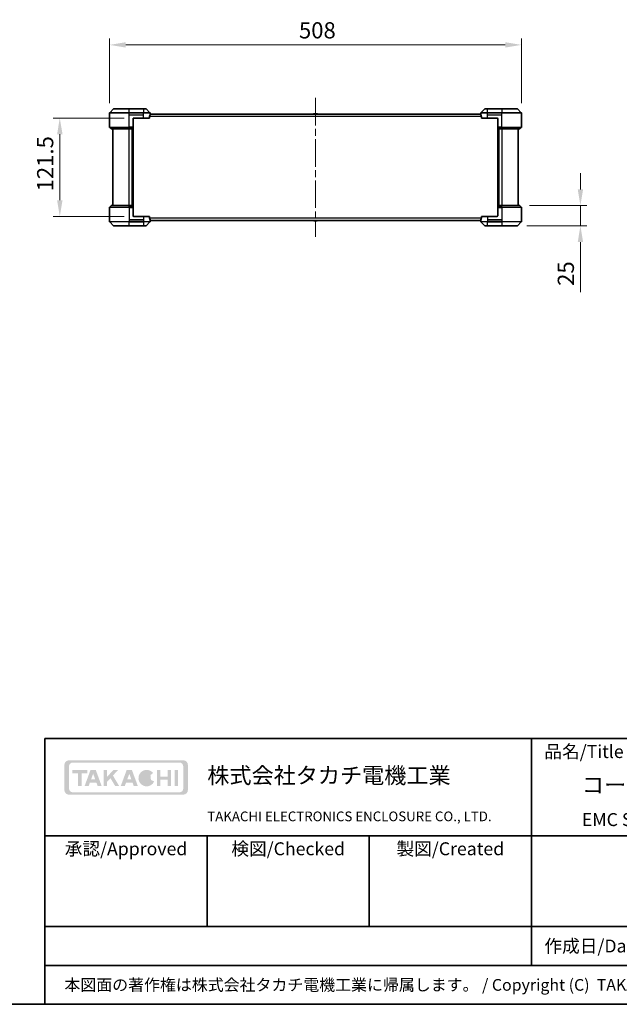
# Model space of a CAD drawing. Units: millimetres. Extents: x 87 to 12855, y 48 to 2296.
# Drawn here: x 4092 to 4831, y 48 to 1263 of the extents above; entities that cross this region are included whole.
import ezdxf
from ezdxf.enums import TextEntityAlignment as Align

# ---------------------------------------------------------------- set-up
doc = ezdxf.new("R2010")
doc.units = ezdxf.units.MM
doc.header["$LTSCALE"] = 6
doc.linetypes.add('CHAIN', pattern=[0.3543, 0.2362, -0.0295, 0.0591, -0.0295])
doc.layers.get('Defpoints').update_dxf_attribs({"lineweight": 25})
for name, color, linetype, lineweight in [('Border (ISO)', 7, 'Continuous', 35), ('Dimension (ISO)', 7, 'Continuous', 18), ('Dimension (ISO) @ 1', 7, 'Continuous', 18), ('Title (ISO)', 7, 'Continuous', 35), ('Visible (ISO)', 7, 'Continuous', 35), ('Visible Narrow (ISO)', 7, 'Continuous', 25)]:
    doc.layers.add(name, color=color, linetype=linetype, lineweight=lineweight)
doc.layers.add('Centerline (ISO)', color=7, linetype='Continuous', lineweight=18, true_color=0x80ffff)
doc.layers.add('Hatch (ISO)', color=1, linetype='Continuous', lineweight=18, true_color=0xff0000)
doc.styles.add('Note Text (TK)', font='txt')
doc.styles.add('文字スタイル40', font='txt')
doc.styles.add('文字スタイル67', font='arial.ttf')
doc.dimstyles.new('Default - Method 1b (TK)', dxfattribs={"dimscale": 6, "dimtxt": 2.5, "dimasz": 2.5, "dimexe": 1, "dimexo": 1.5, "dimgap": 1, "dimtad": 1, "dimrnd": 1e-08, "dimdsep": 46, "dimtxsty": 'Note Text (TK)', "dimcen": 0.09, "dimdle": 5, "dimclrd": 100, "dimclre": 100, "dimclrt": 7, "dimadec": 1, "dimazin": 1, "dimtfac": 1, "dimtmove": 0, "dimatfit": 3, "dimfxl": 0, "dimtolj": 1, "dimlwd": -1, "dimlwe": -1, "dimarcsym": 0})

# ---------------------------------------------------------------- blocks, each defined once
blk = doc.blocks.new('図面枠 tk図枠')
at = {"layer": 'Border (ISO)'}
blk.add_line((14.5, 8), (405.5, 8), dxfattribs=at)
blk = doc.blocks.new('表題欄 tk表題欄')
at = {"layer": 'Hatch (ISO)'}
h = blk.add_hatch(color=256, dxfattribs=at)
edge = h.paths.add_edge_path(flags=0)
edge.add_arc((95.44, 237.35), 0.596, 270, 360)
edge.add_line((96.04, 237.35), (96.04, 240.76))
edge.add_arc((95.44, 240.76), 0.596, 0, 90)
edge.add_line((95.44, 241.35), (79.01, 241.35))
edge.add_arc((79.01, 240.76), 0.596, 90, 180)
edge.add_line((78.41, 240.76), (78.41, 237.35))
edge.add_arc((79.01, 237.35), 0.596, 180, 270)
edge.add_line((79.01, 236.75), (95.44, 236.75))
edge = h.paths.add_edge_path()
edge.add_line((77.71, 241), (77.71, 237.1))
edge.add_arc((78.41, 237.1), 0.702, 180, 270)
edge.add_line((78.41, 236.4), (96.04, 236.4))
edge.add_arc((96.04, 237.1), 0.702, 270, 360)
edge.add_line((96.74, 237.1), (96.74, 241))
edge.add_arc((96.04, 241), 0.702, 0, 90)
edge.add_line((96.04, 241.71), (78.41, 241.71))
edge.add_arc((78.41, 241), 0.702, 90, 180)
for points in [[(78.94, 240.2), (78.94, 239.71), (79.79, 239.71), (79.79, 237.71), (80.38, 237.71), (80.38, 239.71), (81.23, 239.71), (81.23, 240.2)], [(85.55, 237.71), (84.81, 238.94), (84.29, 238.37), (84.29, 237.71), (83.77, 237.71), (83.77, 240.2), (84.29, 240.2), (84.29, 239.15), (85.26, 240.2), (85.98, 240.2), (85.19, 239.35), (86.17, 237.71)], [(91.96, 240.2), (91.96, 237.71), (92.48, 237.71), (92.48, 238.71), (93.64, 238.71), (93.64, 237.71), (94.16, 237.71), (94.16, 240.2), (93.64, 240.2), (93.64, 239.2), (92.48, 239.2), (92.48, 240.2)], [(94.71, 240.2), (94.71, 237.71), (95.23, 237.71), (95.23, 240.2)]]:
    blk.add_hatch(color=256, dxfattribs=at).paths.add_polyline_path(points)
h = blk.add_hatch(color=256, dxfattribs=at)
h.paths.add_polyline_path([(82.46, 238.76), (81.82, 238.76), (82.14, 239.63)], flags=0)
h.paths.add_polyline_path([(82.65, 238.24), (81.63, 238.24), (81.44, 237.71), (80.82, 237.71), (81.73, 240.2), (82.55, 240.2), (83.46, 237.71), (82.85, 237.71)])
h = blk.add_hatch(color=256, dxfattribs=at)
h.paths.add_polyline_path([(87.4, 238.76), (88.03, 238.76), (87.72, 239.63)], flags=0)
h.paths.add_polyline_path([(87.01, 237.71), (87.21, 238.24), (88.22, 238.24), (88.42, 237.71), (89.04, 237.71), (88.12, 240.2), (87.31, 240.2), (86.39, 237.71)])
h = blk.add_hatch(color=256, dxfattribs=at)
edge = h.paths.add_edge_path()
edge.add_arc((90.39, 238.95), 1.27, 38.5505, 336.582)
edge.add_line((91.56, 238.44), (91.04, 238.67))
edge.add_ellipse((90.39, 238.95), major_axis=(0, -0.8), ratio=0.867347, start_angle=124.651, end_angle=429.4109, ccw=False)
edge.add_line((90.96, 239.41), (91.39, 239.74))
at = {"layer": 'Title (ISO)'}
for p, q in [((74.71, 245.05), (255.71, 245.05)), ((74.71, 204.05), (74.71, 245.05)), ((149.71, 245.05), (149.71, 210.05)), ((230.71, 245.05), (230.71, 210.05)), ((255.71, 245.05), (255.71, 204.05)), ((243.21, 240.55), (251.21, 241.55)), ((251.21, 235.55), (251.21, 241.55)), ((243.21, 240.55), (243.21, 236.55)), ((243.21, 236.55), (251.21, 235.55)), ((230.71, 232.05), (255.71, 232.05)), ((74.71, 230.05), (230.71, 230.05)), ((99.71, 230.05), (99.71, 216.05)), ((124.71, 230.05), (124.71, 216.05)), ((230.71, 221.05), (255.71, 221.05)), ((74.71, 216.05), (230.71, 216.05)), ((255.71, 210.05), (74.71, 210.05)), ((74.71, 204.05), (255.71, 204.05))]:
    blk.add_line(p, q, dxfattribs=at)
at = {"layer": 'Title (ISO)', "color": 4, "linetype": 'CHAIN', "lineweight": 18, "ltscale": 8.88956, "true_color": 0x00ffff}
blk.add_line((238.21, 242.55), (238.21, 234.55), dxfattribs=at)
at = {"layer": 'Title (ISO)', "color": 4, "linetype": 'CHAIN', "lineweight": 18, "ltscale": 20.001633, "true_color": 0x00ffff}
blk.add_line((252.21, 238.55), (234.21, 238.55), dxfattribs=at)
at = {"layer": 'Title (ISO)'}
for radius in [3, 2]:
    blk.add_circle((238.21, 238.55), radius, dxfattribs=at)
at = {"layer": 'Title (ISO)', "color": 1, "true_color": 0xff0000, "char_height": 2, "line_spacing_factor": 1.5, "style": 'Note Text (TK)'}
for s, insert, attachment_point in [('\\fＭＳ Ｐゴシック|b0|i0;{\\H2.0000;品名/Title}', (151.71, 243.05), 4), ('\\fＭＳ Ｐゴシック|b0|i0;{\\H2.0000;尺度/Scale}', (232.71, 230.05), 4), ('\\fＭＳ Ｐゴシック|b0|i0;{\\H2.0000;承認/Approved}', (87.21, 228.05), 5), ('\\fＭＳ Ｐゴシック|b0|i0;{\\H2.0000;検図/Checked}', (112.21, 228.05), 5), ('\\fＭＳ Ｐゴシック|b0|i0;{\\H2.0000;製図/Created}', (137.21, 228.05), 5), ('\\fＭＳ Ｐゴシック|b0|i0;{\\H2.0000;ページ/Page}', (232.71, 219.05), 4), ('\\fＭＳ Ｐゴシック|b0|i0;{\\H2.0000;作成日/Date}', (151.71, 213.05), 4)]:
    blk.add_mtext(s, dxfattribs=dict(at, insert=insert, attachment_point=attachment_point))
at = {"layer": 'Title (ISO)', "color": 7, "line_spacing_factor": 1.5, "style": 'Note Text (TK)'}
for s, insert, char_height, attachment_point in [('株式会社タカチ電機工業', (99.74, 239.05), 2.5, 4), ('\\fArial|b0|i0;{\\H1.4986;TAKACHI ELECTRONICS ENCLOSURE CO., LTD.}', (99.74, 233.05), 1.4986, 4), ('\\fＭＳ Ｐゴシック|b0|i0;{\\H2.0000;/}', (243.21, 213.55), 2, 5), ('\\fＭＳ Ｐゴシック|b0|i0;{\\H1.8000;本図面の著作権は株式会社タカチ電機工業に帰属します。 / Copyright (C)\xa0 TAKACHI ELECTRONICS ENCLOSURE CO., LTD. All Rights Reserved.}', (77.71, 207.05), 1.8, 4)]:
    blk.add_mtext(s, dxfattribs=dict(at, insert=insert, char_height=char_height, attachment_point=attachment_point))
at = {"layer": 'Title (ISO)', "color": 7}
for tag, p, height, style in [('<品名>_001', (157.5, 236.65), 2.5, 'Note Text (TK)'), ('<Title>_001', (157.49, 231.55), 2, '文字スタイル67'), ('<型番>_001', (157.66, 219.99), 3, '文字スタイル40'), ('作成日_001', (175.62, 211.78), 2.5, 'Note Text (TK)'), ('<ページ_No.>_001', (237.95, 212.3), 2.5, 'Note Text (TK)'), ('<総ページ数>_001', (246.79, 212.3), 2.5, 'Note Text (TK)')]:
    blk.add_attdef(tag, p, '', height=height, dxfattribs=dict(at, style=style))
at = {"layer": 'Title (ISO)', "color": 7, "style": 'Note Text (TK)'}
for tag, p in [('<尺度>', (243.21, 224.55)), ('<部品サイズ>', (112.21, 213.05))]:
    blk.add_attdef(tag, text='', height=2.5, dxfattribs=at).set_placement(p, align=Align.MIDDLE_CENTER)
blk = doc.blocks.new('*D45')
at = {"layer": 'Defpoints', "color": 0, "transparency": 16777216}
for p in [(4710.7, 1232.2), (4202.7, 1148.2), (4710.7, 1148.2)]:
    blk.add_point(p, dxfattribs=at)
at = {"layer": 'Dimension (ISO)', "color": 100, "transparency": 16777216}
for p, q in [((4202.7, 1160.2), (4202.7, 1240.2)), ((4710.7, 1160.2), (4710.7, 1240.2)), ((4222.7, 1232.2), (4690.7, 1232.2))]:
    blk.add_line(p, q, dxfattribs=at)
for points in [[(4222.7, 1235.5), (4222.7, 1228.9), (4202.7, 1232.2)], [(4690.7, 1235.5), (4690.7, 1228.9), (4710.7, 1232.2)]]:
    blk.add_solid(points, dxfattribs=at)
at = {"layer": 'Dimension (ISO)', "color": 7, "transparency": 16777216, "insert": (4436.3, 1250.2), "char_height": 20, "attachment_point": 4, "style": 'Note Text (TK)'}
blk.add_mtext('\\A1;508', dxfattribs=at)
blk = doc.blocks.new('*D46')
at = {"layer": 'Defpoints', "color": 0, "transparency": 16777216}
for p in [(4232.7, 1141.9), (4141.3, 1020.4), (4232.7, 1020.4)]:
    blk.add_point(p, dxfattribs=at)
at = {"layer": 'Dimension (ISO)', "color": 100, "transparency": 16777216}
for p, q in [((4220.7, 1141.9), (4133.3, 1141.9)), ((4141.3, 1121.9), (4141.3, 1040.4)), ((4220.7, 1020.4), (4133.3, 1020.4))]:
    blk.add_line(p, q, dxfattribs=at)
for points in [[(4138, 1121.9), (4144.7, 1121.9), (4141.3, 1141.9)], [(4138, 1040.4), (4144.7, 1040.4), (4141.3, 1020.4)]]:
    blk.add_solid(points, dxfattribs=at)
at = {"layer": 'Dimension (ISO)', "color": 7, "transparency": 16777216, "insert": (4123.3, 1051.4), "char_height": 20, "attachment_point": 4, "rotation": 90, "style": 'Note Text (TK)'}
blk.add_mtext('\\A1;121.5', dxfattribs=at)
blk = doc.blocks.new('*D47')
at = {"layer": 'Defpoints', "color": 0, "transparency": 16777216}
for p in [(4708.5, 1033.9), (4783.5, 1033.9), (4705.5, 1008.9)]:
    blk.add_point(p, dxfattribs=at)
at = {"layer": 'Dimension (ISO)', "color": 100, "transparency": 16777216}
for p, q in [((4783.5, 1053.9), (4783.5, 1073.9)), ((4720.5, 1033.9), (4791.5, 1033.9)), ((4783.5, 1033.9), (4783.5, 1008.9)), ((4717.5, 1008.9), (4791.5, 1008.9)), ((4783.5, 988.9), (4783.5, 926.8))]:
    blk.add_line(p, q, dxfattribs=at)
for points in [[(4780.2, 1053.9), (4786.8, 1053.9), (4783.5, 1033.9)], [(4780.2, 988.9), (4786.8, 988.9), (4783.5, 1008.9)]]:
    blk.add_solid(points, dxfattribs=at)
at = {"layer": 'Dimension (ISO)', "color": 7, "transparency": 16777216, "insert": (4765.5, 934.8), "char_height": 20, "attachment_point": 4, "rotation": 90, "style": 'Note Text (TK)'}
blk.add_mtext('\\A1;25', dxfattribs=at)

msp = doc.modelspace()

# ---------------------------------------------------------------- linework, layer by layer
at = {"layer": 'Centerline (ISO)', "linetype": 'CHAIN', "ltscale": 23.990969}
msp.add_line((4456.7015, 1166.8994), (4456.7015, 995.3994), dxfattribs=at)
at = {"layer": 'Visible (ISO)'}
for p, q in [((4202.7015, 1145.8994), (4202.7015, 1148.1923)), ((4202.7015, 1130.6065), (4202.7015, 1145.8994)), ((4207.555, 1153.2529), (4202.8479, 1148.5458)), ((4207.9086, 1153.3994), (4226.7015, 1153.3994)), ((4244.7015, 1153.3994), (4226.7015, 1153.3994)), ((4244.7015, 1153.3994), (4247.4944, 1153.3994)), ((4252.555, 1148.5458), (4247.8479, 1153.2529)), ((4252.1177, 1141.8994), (4252.1177, 1143.7908)), ((4660.7096, 1146.8994), (4252.6934, 1146.8994)), ((4252.7015, 1146.8994), (4252.7015, 1148.1923)), ((4454.3923, 1147.0084), (4454.3215, 1146.8994)), ((4458.8429, 1147.0994), (4454.56, 1147.0994)), ((4459.0106, 1147.0084), (4459.0815, 1146.8994)), ((4660.7015, 1146.8994), (4660.7015, 1148.1923)), ((4665.555, 1153.2529), (4660.8479, 1148.5458)), ((4661.2853, 1143.7908), (4661.2853, 1141.8994)), ((4665.9086, 1153.3994), (4668.7015, 1153.3994)), ((4686.7015, 1153.3994), (4668.7015, 1153.3994)), ((4686.7015, 1153.3994), (4705.4944, 1153.3994)), ((4710.555, 1148.5458), (4705.8479, 1153.2529)), ((4710.7015, 1145.8994), (4710.7015, 1148.1923)), ((4710.7015, 1130.6065), (4710.7015, 1145.8994)), ((4202.8479, 1130.2529), (4204.555, 1128.5458)), ((4231.7015, 1140.8994), (4231.7015, 1130.6065)), ((4231.7015, 1130.6065), (4231.7015, 1130.2529)), ((4231.7015, 1128.5458), (4231.7015, 1130.2529)), ((4232.7015, 1141.8994), (4244.7015, 1141.8994)), ((4252.1177, 1141.8994), (4244.7015, 1141.8994)), ((4668.7015, 1141.8994), (4661.2853, 1141.8994)), ((4668.7015, 1141.8994), (4680.7015, 1141.8994)), ((4681.7015, 1140.8994), (4681.7015, 1130.6065)), ((4681.7015, 1130.2529), (4681.7015, 1130.6065)), ((4681.7015, 1130.2529), (4681.7015, 1128.5458)), ((4710.555, 1130.2529), (4708.8479, 1128.5458)), ((4226.7015, 1128.3994), (4204.9086, 1128.3994)), ((4206.7015, 1128.3994), (4206.7015, 1033.8994)), ((4226.7015, 1128.3994), (4231.7015, 1128.3994)), ((4230.7015, 1033.8994), (4230.7015, 1128.3994)), ((4231.7015, 1128.5458), (4231.7015, 1128.3994)), ((4231.7015, 1033.8994), (4231.7015, 1128.3994)), ((4681.7015, 1128.3994), (4681.7015, 1128.5458)), ((4681.7015, 1128.3994), (4681.7015, 1033.8994)), ((4681.7015, 1128.3994), (4686.7015, 1128.3994)), ((4682.7015, 1128.3994), (4682.7015, 1033.8994)), ((4708.4944, 1128.3994), (4686.7015, 1128.3994)), ((4706.7015, 1033.8994), (4706.7015, 1128.3994)), ((4202.8479, 1032.0458), (4204.555, 1033.7529)), ((4204.9086, 1033.8994), (4226.7015, 1033.8994)), ((4231.7015, 1033.8994), (4226.7015, 1033.8994)), ((4231.7015, 1033.8994), (4231.7015, 1033.7529)), ((4231.7015, 1032.0458), (4231.7015, 1033.7529)), ((4681.7015, 1033.7529), (4681.7015, 1033.8994)), ((4686.7015, 1033.8994), (4681.7015, 1033.8994)), ((4681.7015, 1033.7529), (4681.7015, 1032.0458)), ((4686.7015, 1033.8994), (4708.4944, 1033.8994)), ((4710.555, 1032.0458), (4708.8479, 1033.7529)), ((4202.7015, 1031.6923), (4202.7015, 1016.3994)), ((4231.7015, 1032.0458), (4231.7015, 1031.6923)), ((4231.7015, 1021.3994), (4231.7015, 1031.6923)), ((4681.7015, 1031.6923), (4681.7015, 1032.0458)), ((4681.7015, 1021.3994), (4681.7015, 1031.6923)), ((4710.7015, 1031.6923), (4710.7015, 1016.3994)), ((4202.7015, 1016.3994), (4202.7015, 1014.1065)), ((4202.8479, 1013.7529), (4207.555, 1009.0458)), ((4226.7015, 1008.8994), (4207.9086, 1008.8994)), ((4226.7015, 1008.8994), (4244.7015, 1008.8994)), ((4244.7015, 1020.3994), (4232.7015, 1020.3994)), ((4244.7015, 1020.3994), (4252.1177, 1020.3994)), ((4247.4944, 1008.8994), (4244.7015, 1008.8994)), ((4247.8479, 1009.0458), (4252.555, 1013.7529)), ((4252.1177, 1018.508), (4252.1177, 1020.3994)), ((4660.7096, 1015.3994), (4252.6934, 1015.3994)), ((4252.7015, 1015.3994), (4252.7015, 1014.1065)), ((4454.3923, 1015.2904), (4454.3215, 1015.3994)), ((4454.56, 1015.1994), (4458.8429, 1015.1994)), ((4459.0106, 1015.2904), (4459.0815, 1015.3994)), ((4660.7015, 1015.3994), (4660.7015, 1014.1065)), ((4660.8479, 1013.7529), (4665.555, 1009.0458)), ((4661.2853, 1020.3994), (4668.7015, 1020.3994)), ((4661.2853, 1020.3994), (4661.2853, 1018.508)), ((4668.7015, 1008.8994), (4665.9086, 1008.8994)), ((4680.7015, 1020.3994), (4668.7015, 1020.3994)), ((4668.7015, 1008.8994), (4686.7015, 1008.8994)), ((4705.4944, 1008.8994), (4686.7015, 1008.8994)), ((4705.8479, 1009.0458), (4710.555, 1013.7529)), ((4710.7015, 1016.3994), (4710.7015, 1014.1065))]:
    msp.add_line(p, q, dxfattribs=at)
for centre, radius, start, end in [((4203.2015, 1148.1923), 0.5, 135, 180), ((4207.9086, 1152.8994), 0.5, 90, 135), ((4247.4944, 1152.8994), 0.5, 45, 90), ((4252.2015, 1148.1923), 0.5, 0, 45), ((4454.56, 1146.8994), 0.2, 90, 146.9761324), ((4458.8429, 1146.8994), 0.2, 33.0238676, 90), ((4661.2015, 1148.1923), 0.5, 135, 180), ((4665.9086, 1152.8994), 0.5, 90, 135), ((4705.4944, 1152.8994), 0.5, 45, 90), ((4710.2015, 1148.1923), 0.5, 0, 45), ((4203.2015, 1130.6065), 0.5, 180, 225), ((4232.7015, 1140.8994), 1, 90, 180), ((4680.7015, 1140.8994), 1, 0, 90), ((4710.2015, 1130.6065), 0.5, 315, 0), ((4204.9086, 1128.8994), 0.5, 225, 270), ((4708.4944, 1128.8994), 0.5, 270, 315), ((4204.9086, 1033.3994), 0.5, 90, 135), ((4708.4944, 1033.3994), 0.5, 45, 90), ((4203.2015, 1031.6923), 0.5, 135, 180), ((4232.7015, 1021.3994), 1, 180, 270), ((4680.7015, 1021.3994), 1, 270, 0), ((4710.2015, 1031.6923), 0.5, 0, 45), ((4203.2015, 1014.1065), 0.5, 180, 225), ((4207.9086, 1009.3994), 0.5, 225, 270), ((4247.4944, 1009.3994), 0.5, 270, 315), ((4252.2015, 1014.1065), 0.5, 315, 0), ((4454.56, 1015.3994), 0.2, 213.0238676, 270), ((4458.8429, 1015.3994), 0.2, 270, 326.9761324), ((4661.2015, 1014.1065), 0.5, 180, 225), ((4665.9086, 1009.3994), 0.5, 225, 270), ((4705.4944, 1009.3994), 0.5, 270, 315), ((4710.2015, 1014.1065), 0.5, 315, 0)]:
    msp.add_arc(centre, radius, start, end, dxfattribs=at)
for centre, major_axis, start_param, end_param in [((4244.7015, 1147.4994), (0, -9.6), 1.195757886, 1.403348248), ((4244.7015, 1147.4994), (0, -9.6), 1.403348248, 1.496985086), ((4668.7015, 1147.4994), (0, -9.6), 4.786200221, 4.87983706), ((4668.7015, 1147.4994), (0, -9.6), 4.87983706, 5.087427421), ((4244.7015, 1014.7994), (0, 9.6), 4.87983706, 5.087427421), ((4244.7015, 1014.7994), (0, 9.6), 4.786200221, 4.87983706), ((4668.7015, 1014.7994), (0, 9.6), 1.403348248, 1.496985086), ((4668.7015, 1014.7994), (0, 9.6), 1.195757886, 1.403348248)]:
    msp.add_ellipse(centre, major_axis=major_axis, ratio=0.833333333, start_param=start_param, end_param=end_param, dxfattribs=at)
for points, knots in [([(4252.1454, 1143.9828), (4252.1382, 1143.9605), (4252.1317, 1143.9345), (4252.1208, 1143.8696), (4252.1177, 1143.829), (4252.1177, 1143.7908)], [-0.02019576058, -0.02019576058, -0.02019576058, -0.02019576058, -0.01148373216, -0.01148373216, 0, 0, 0, 0]), ([(4252.6934, 1146.8994), (4252.6917, 1146.8994), (4252.6896, 1146.8918), (4252.6852, 1146.8612), (4252.6829, 1146.8381), (4252.6806, 1146.8051), (4252.6801, 1146.7984), (4252.6797, 1146.7914)], [-0.04524617939, -0.04524617939, -0.04524617939, -0.04524617939, -0.03392498047, -0.03392498047, -0.02260378156, -0.02260378156, -0.01993037131, -0.01993037131, -0.01993037131, -0.01993037131]), ([(4454.6839, 1147.0994), (4454.6832, 1147.0994), (4454.6825, 1147.0994), (4454.6808, 1147.0994), (4454.6798, 1147.0994), (4454.6788, 1147.0994)], [-0.0002305990761, -0.0002305990761, -0.0002305990761, -0.0002305990761, 0, 0, 0.0003383294466, 0.0003383294466, 0.0003383294466, 0.0003383294466]), ([(4454.6788, 1147.0994), (4454.6797, 1147.0994), (4454.6806, 1147.0994), (4454.6822, 1147.0994), (4454.6829, 1147.0994), (4454.6836, 1147.0993)], [-0.0003383294466, -0.0003383294466, -0.0003383294466, -0.0003383294466, 0, 0, 0.0002415179139, 0.0002415179139, 0.0002415179139, 0.0002415179139]), ([(4457.0908, 1147.0994), (4457.0908, 1147.0994), (4457.0907, 1147.0994), (4457.0903, 1147.0994), (4457.09, 1147.0994), (4457.0897, 1147.0993)], [-0.0000542496569, -0.0000542496569, -0.0000542496569, -0.0000542496569, 0, 0, 0.000241517914, 0.000241517914, 0.000241517914, 0.000241517914]), ([(4457.0908, 1147.0994), (4457.091, 1147.0994), (4457.0911, 1147.0994), (4457.0915, 1147.0994), (4457.0917, 1147.0994), (4457.0919, 1147.0994)], [-0.0002305990761, -0.0002305990761, -0.0002305990761, -0.0002305990761, 0, 0, 0.0003383294466, 0.0003383294466, 0.0003383294466, 0.0003383294466]), ([(4660.7233, 1146.7914), (4660.7228, 1146.7985), (4660.7224, 1146.8052), (4660.72, 1146.8381), (4660.7177, 1146.8612), (4660.7134, 1146.8918), (4660.7113, 1146.8994), (4660.7096, 1146.8994)], [-0.07052902812, -0.07052902812, -0.07052902812, -0.07052902812, -0.06784492969, -0.06784492969, -0.05652922602, -0.05652922602, -0.04521352236, -0.04521352236, -0.04521352236, -0.04521352236]), ([(4661.2853, 1143.7908), (4661.2853, 1143.8283), (4661.2822, 1143.8682), (4661.2715, 1143.9334), (4661.2649, 1143.9601), (4661.2575, 1143.9828)], [-0.09326128256, -0.09326128256, -0.09326128256, -0.09326128256, -0.08198535681, -0.08198535681, -0.07307763188, -0.07307763188, -0.07307763188, -0.07307763188]), ([(4252.1177, 1018.508), (4252.1177, 1018.4704), (4252.1207, 1018.4305), (4252.1315, 1018.3653), (4252.138, 1018.3387), (4252.1454, 1018.3159)], [-0.09326128256, -0.09326128256, -0.09326128256, -0.09326128256, -0.08198535681, -0.08198535681, -0.07307763188, -0.07307763188, -0.07307763188, -0.07307763188]), ([(4252.6797, 1015.5073), (4252.6801, 1015.5003), (4252.6806, 1015.4936), (4252.6829, 1015.4606), (4252.6852, 1015.4375), (4252.6896, 1015.4069), (4252.6917, 1015.3994), (4252.6934, 1015.3994)], [-0.07052902812, -0.07052902812, -0.07052902812, -0.07052902812, -0.06784492969, -0.06784492969, -0.05652922602, -0.05652922602, -0.04521352236, -0.04521352236, -0.04521352236, -0.04521352236]), ([(4456.3121, 1015.1994), (4456.312, 1015.1994), (4456.3118, 1015.1994), (4456.3115, 1015.1994), (4456.3112, 1015.1994), (4456.311, 1015.1994)], [-0.0002305990761, -0.0002305990761, -0.0002305990761, -0.0002305990761, 0, 0, 0.0003383294466, 0.0003383294466, 0.0003383294466, 0.0003383294466]), ([(4456.3121, 1015.1994), (4456.3122, 1015.1994), (4456.3123, 1015.1994), (4456.3126, 1015.1994), (4456.3129, 1015.1994), (4456.3132, 1015.1994)], [-0.0000542496569, -0.0000542496569, -0.0000542496569, -0.0000542496569, 0, 0, 0.000241517914, 0.000241517914, 0.000241517914, 0.000241517914]), ([(4458.719, 1015.1994), (4458.7197, 1015.1994), (4458.7204, 1015.1994), (4458.7221, 1015.1994), (4458.7232, 1015.1994), (4458.7242, 1015.1994)], [-0.0002305990761, -0.0002305990761, -0.0002305990761, -0.0002305990761, 0, 0, 0.0003383294466, 0.0003383294466, 0.0003383294466, 0.0003383294466]), ([(4458.7242, 1015.1994), (4458.7233, 1015.1994), (4458.7223, 1015.1994), (4458.7207, 1015.1994), (4458.7201, 1015.1994), (4458.7194, 1015.1994)], [-0.0003383294466, -0.0003383294466, -0.0003383294466, -0.0003383294466, 0, 0, 0.0002415179139, 0.0002415179139, 0.0002415179139, 0.0002415179139]), ([(4660.7096, 1015.3994), (4660.7113, 1015.3994), (4660.7134, 1015.4069), (4660.7177, 1015.4376), (4660.72, 1015.4607), (4660.7224, 1015.4936), (4660.7228, 1015.5003), (4660.7233, 1015.5073)], [-0.04524617939, -0.04524617939, -0.04524617939, -0.04524617939, -0.03392498047, -0.03392498047, -0.02260378156, -0.02260378156, -0.01993037131, -0.01993037131, -0.01993037131, -0.01993037131]), ([(4661.2575, 1018.3159), (4661.2648, 1018.3382), (4661.2712, 1018.3642), (4661.2821, 1018.4292), (4661.2853, 1018.4697), (4661.2853, 1018.508)], [-0.02019576058, -0.02019576058, -0.02019576058, -0.02019576058, -0.01148373216, -0.01148373216, 0, 0, 0, 0])]:
    msp.add_open_spline(points, degree=3, knots=knots, dxfattribs=at)
at = {"layer": 'Visible Narrow (ISO)'}
for p, q in [((4226.7015, 1148.1923), (4202.7015, 1148.1923)), ((4202.8479, 1148.5458), (4226.7015, 1148.5458)), ((4226.7015, 1153.2529), (4207.555, 1153.2529)), ((4226.7015, 1153.3994), (4226.7015, 1153.2529)), ((4226.7015, 1153.2529), (4244.7015, 1153.2529)), ((4226.7015, 1148.5458), (4226.7015, 1153.2529)), ((4226.7015, 1148.5458), (4226.7015, 1148.1923)), ((4244.7015, 1148.5458), (4226.7015, 1148.5458)), ((4226.7015, 1145.8994), (4226.7015, 1148.1923)), ((4226.7015, 1148.1923), (4244.7015, 1148.1923)), ((4226.7015, 1145.8994), (4244.7015, 1145.8994)), ((4226.7015, 1130.6065), (4226.7015, 1145.8994)), ((4244.7015, 1153.2529), (4244.7015, 1153.3994)), ((4247.8479, 1153.2529), (4244.7015, 1153.2529)), ((4244.7015, 1153.2529), (4244.7015, 1148.5458)), ((4244.7015, 1148.5458), (4244.7015, 1148.1923)), ((4244.7015, 1148.5458), (4252.555, 1148.5458)), ((4252.7015, 1148.1923), (4244.7015, 1148.1923)), ((4244.7015, 1145.8994), (4244.7015, 1148.1923)), ((4244.7015, 1141.8994), (4244.7015, 1145.8994)), ((4661.2853, 1143.7908), (4252.1177, 1143.7908)), ((4661.2575, 1143.9828), (4252.1454, 1143.9828)), ((4660.7233, 1146.7914), (4252.6797, 1146.7914)), ((4459.0106, 1147.0084), (4454.3923, 1147.0084)), ((4668.7015, 1148.1923), (4660.7015, 1148.1923)), ((4660.8479, 1148.5458), (4668.7015, 1148.5458)), ((4668.7015, 1153.2529), (4665.555, 1153.2529)), ((4668.7015, 1153.2529), (4668.7015, 1153.3994)), ((4668.7015, 1148.5458), (4668.7015, 1153.2529)), ((4668.7015, 1153.2529), (4686.7015, 1153.2529)), ((4686.7015, 1148.5458), (4668.7015, 1148.5458)), ((4668.7015, 1148.5458), (4668.7015, 1148.1923)), ((4668.7015, 1145.8994), (4668.7015, 1148.1923)), ((4668.7015, 1148.1923), (4686.7015, 1148.1923)), ((4668.7015, 1145.8994), (4686.7015, 1145.8994)), ((4668.7015, 1141.8994), (4668.7015, 1145.8994)), ((4686.7015, 1153.2529), (4686.7015, 1153.3994)), ((4686.7015, 1153.2529), (4686.7015, 1148.5458)), ((4705.8479, 1153.2529), (4686.7015, 1153.2529)), ((4686.7015, 1148.5458), (4686.7015, 1148.1923)), ((4686.7015, 1148.5458), (4710.555, 1148.5458)), ((4710.7015, 1148.1923), (4686.7015, 1148.1923)), ((4686.7015, 1145.8994), (4686.7015, 1148.1923)), ((4686.7015, 1130.6065), (4686.7015, 1145.8994)), ((4202.7015, 1130.6065), (4226.7015, 1130.6065)), ((4226.7015, 1130.2529), (4202.8479, 1130.2529)), ((4231.7015, 1130.6065), (4226.7015, 1130.6065)), ((4226.7015, 1130.2529), (4226.7015, 1130.6065)), ((4226.7015, 1130.2529), (4231.7015, 1130.2529)), ((4226.7015, 1130.2529), (4226.7015, 1128.5458)), ((4686.7015, 1130.6065), (4681.7015, 1130.6065)), ((4681.7015, 1130.2529), (4686.7015, 1130.2529)), ((4686.7015, 1130.6065), (4710.7015, 1130.6065)), ((4686.7015, 1130.2529), (4686.7015, 1130.6065)), ((4710.555, 1130.2529), (4686.7015, 1130.2529)), ((4686.7015, 1130.2529), (4686.7015, 1128.5458)), ((4204.555, 1128.5458), (4226.7015, 1128.5458)), ((4231.7015, 1128.5458), (4226.7015, 1128.5458)), ((4226.7015, 1128.5458), (4226.7015, 1128.3994)), ((4226.7015, 1033.8994), (4226.7015, 1128.3994)), ((4230.4015, 1128.3994), (4230.4015, 1033.8994)), ((4231.4015, 1128.3994), (4231.4015, 1033.8994)), ((4686.7015, 1128.5458), (4681.7015, 1128.5458)), ((4682.0015, 1033.8994), (4682.0015, 1128.3994)), ((4683.0015, 1033.8994), (4683.0015, 1128.3994)), ((4686.7015, 1128.5458), (4686.7015, 1128.3994)), ((4686.7015, 1128.5458), (4708.8479, 1128.5458)), ((4686.7015, 1128.3994), (4686.7015, 1033.8994)), ((4226.7015, 1033.7529), (4204.555, 1033.7529)), ((4226.7015, 1033.7529), (4226.7015, 1033.8994)), ((4226.7015, 1033.7529), (4231.7015, 1033.7529)), ((4226.7015, 1032.0458), (4226.7015, 1033.7529)), ((4681.7015, 1033.7529), (4686.7015, 1033.7529)), ((4686.7015, 1033.7529), (4686.7015, 1033.8994)), ((4686.7015, 1032.0458), (4686.7015, 1033.7529)), ((4708.8479, 1033.7529), (4686.7015, 1033.7529)), ((4226.7015, 1031.6923), (4202.7015, 1031.6923)), ((4202.8479, 1032.0458), (4226.7015, 1032.0458)), ((4226.7015, 1032.0458), (4226.7015, 1031.6923)), ((4231.7015, 1032.0458), (4226.7015, 1032.0458)), ((4226.7015, 1031.6923), (4226.7015, 1016.3994)), ((4226.7015, 1031.6923), (4231.7015, 1031.6923)), ((4686.7015, 1032.0458), (4681.7015, 1032.0458)), ((4681.7015, 1031.6923), (4686.7015, 1031.6923)), ((4686.7015, 1032.0458), (4686.7015, 1031.6923)), ((4686.7015, 1032.0458), (4710.555, 1032.0458)), ((4686.7015, 1031.6923), (4686.7015, 1016.3994)), ((4710.7015, 1031.6923), (4686.7015, 1031.6923)), ((4202.7015, 1014.1065), (4226.7015, 1014.1065)), ((4226.7015, 1013.7529), (4202.8479, 1013.7529)), ((4207.555, 1009.0458), (4226.7015, 1009.0458)), ((4226.7015, 1016.3994), (4226.7015, 1014.1065)), ((4244.7015, 1016.3994), (4226.7015, 1016.3994)), ((4244.7015, 1014.1065), (4226.7015, 1014.1065)), ((4226.7015, 1013.7529), (4226.7015, 1014.1065)), ((4226.7015, 1013.7529), (4244.7015, 1013.7529)), ((4226.7015, 1009.0458), (4226.7015, 1013.7529)), ((4244.7015, 1009.0458), (4226.7015, 1009.0458)), ((4226.7015, 1009.0458), (4226.7015, 1008.8994)), ((4244.7015, 1020.3994), (4244.7015, 1016.3994)), ((4244.7015, 1016.3994), (4244.7015, 1014.1065)), ((4244.7015, 1014.1065), (4252.7015, 1014.1065)), ((4244.7015, 1013.7529), (4244.7015, 1014.1065)), ((4244.7015, 1013.7529), (4244.7015, 1009.0458)), ((4252.555, 1013.7529), (4244.7015, 1013.7529)), ((4244.7015, 1009.0458), (4247.8479, 1009.0458)), ((4244.7015, 1009.0458), (4244.7015, 1008.8994)), ((4661.2853, 1018.508), (4252.1177, 1018.508)), ((4661.2575, 1018.3159), (4252.1454, 1018.3159)), ((4660.7233, 1015.5073), (4252.6797, 1015.5073)), ((4454.3923, 1015.2904), (4459.0106, 1015.2904)), ((4660.7015, 1014.1065), (4668.7015, 1014.1065)), ((4668.7015, 1013.7529), (4660.8479, 1013.7529)), ((4665.555, 1009.0458), (4668.7015, 1009.0458)), ((4668.7015, 1020.3994), (4668.7015, 1016.3994)), ((4668.7015, 1016.3994), (4668.7015, 1014.1065)), ((4686.7015, 1016.3994), (4668.7015, 1016.3994)), ((4686.7015, 1014.1065), (4668.7015, 1014.1065)), ((4668.7015, 1013.7529), (4668.7015, 1014.1065)), ((4668.7015, 1013.7529), (4686.7015, 1013.7529)), ((4668.7015, 1009.0458), (4668.7015, 1013.7529)), ((4668.7015, 1009.0458), (4668.7015, 1008.8994)), ((4686.7015, 1009.0458), (4668.7015, 1009.0458)), ((4686.7015, 1016.3994), (4686.7015, 1014.1065)), ((4686.7015, 1014.1065), (4710.7015, 1014.1065)), ((4686.7015, 1013.7529), (4686.7015, 1014.1065)), ((4710.555, 1013.7529), (4686.7015, 1013.7529)), ((4686.7015, 1013.7529), (4686.7015, 1009.0458)), ((4686.7015, 1008.8994), (4686.7015, 1009.0458)), ((4686.7015, 1009.0458), (4705.8479, 1009.0458))]:
    msp.add_line(p, q, dxfattribs=at)

# ---------------------------------------------------------------- block references
at = {"xscale": 8, "yscale": 8, "zscale": 8}
msp.add_blockref('図面枠 tk図枠', (2327, -16), dxfattribs=at)
ref = msp.add_blockref('表題欄 tk表題欄', (3525.3294, -1584.4219), dxfattribs=dict(xscale=8, yscale=8, zscale=8))
ref.add_attrib('<品名>_001', 'コーナーガード付EMCシールドケース', (4785.2955, 308.8068), dxfattribs={"layer": 'Title (ISO)', "color": 7, "height": 20, "style": 'Note Text (TK)'})
ref.add_attrib('<尺度>_001', '1:8', (5452.6477, 202), dxfattribs={"layer": 'Title (ISO)', "color": 7, "height": 20, "style": 'Note Text (TK)'})
ref.add_attrib('作成日_001', '2022/12/16', (4930.3864, 109.6591), dxfattribs={"layer": 'Title (ISO)', "color": 7, "height": 20, "style": 'Note Text (TK)'})
ref.add_attrib('<Title>_001', 'EMC SHIELDED ENCLOSURE with CORNER GUARD', (4785.2319, 267.9945), dxfattribs={"layer": 'Title (ISO)', "color": 7, "height": 16, "style": '文字スタイル67'})
ref.add_attrib('<ページ_No.>_001', '2', (5427.7273, 114), dxfattribs={"layer": 'Title (ISO)', "color": 7, "height": 20, "style": 'Note Text (TK)'})
ref.add_attrib('<総ページ数>_001', '7', (5499.6705, 114), dxfattribs={"layer": 'Title (ISO)', "color": 7, "height": 20, "style": 'Note Text (TK)'})

# ---------------------------------------------------------------- dimensions: what is measured, and where the dimension line sits
at = {"layer": 'Dimension (ISO) @ 1', "color": 100, "true_color": 0x00ff3f}
for base, p1, p2, angle, override, picture, middle in [((4710.7015, 1232.1923), (4202.7015, 1148.1923), (4710.7015, 1148.1923), 180, {"dimscale": 1, "dimtxt": 20, "dimasz": 20, "dimexe": 8, "dimexo": 12, "dimgap": 8, "dimdec": 2, "dimcen": 0.72, "dimtol": 0, "dimlim": 0, "dimtp": 0, "dimtm": 0, "dimtdec": 2, "dimtix": 0, "dimtofl": 0, "dimtmove": 0, "dimatfit": 1}, '*D45', (4456.7015, 1232.1923)), ((4141.319, 1020.3994), (4232.7015, 1141.8994), (4232.7015, 1020.3994), 90, {"dimscale": 1, "dimtxt": 20, "dimasz": 20, "dimexe": 8, "dimexo": 12, "dimgap": 8, "dimdec": 2, "dimcen": 0.72, "dimtol": 0, "dimlim": 0, "dimtp": 0, "dimtm": 0, "dimtdec": 2, "dimtix": 0, "dimtofl": 0, "dimtmove": 0, "dimatfit": 1}, '*D46', (4141.319, 1081.1494)), ((4783.4944, 1033.8994), (4705.4944, 1008.8994), (4708.4944, 1033.8994), 90, {"dimscale": 1, "dimtxt": 20, "dimasz": 20, "dimexe": 8, "dimexo": 12, "dimgap": 8, "dimdec": 2, "dimcen": 0.72, "dimtol": 0, "dimlim": 0, "dimtp": 0, "dimtm": 0, "dimtdec": 2, "dimtix": 0, "dimtofl": 1, "dimtmove": 0, "dimatfit": 1}, '*D47', (4783.4944, 947.8312))]:
    dim = msp.add_linear_dim(base=base, p1=p1, p2=p2, angle=angle, dimstyle='Default - Method 1b (TK)', override=override, dxfattribs=at)
    dim.commit()
    dim.dimension.update_dxf_attribs({"geometry": picture, "text_midpoint": middle, "dimtype": 128})

doc.saveas('drawing.dxf')
